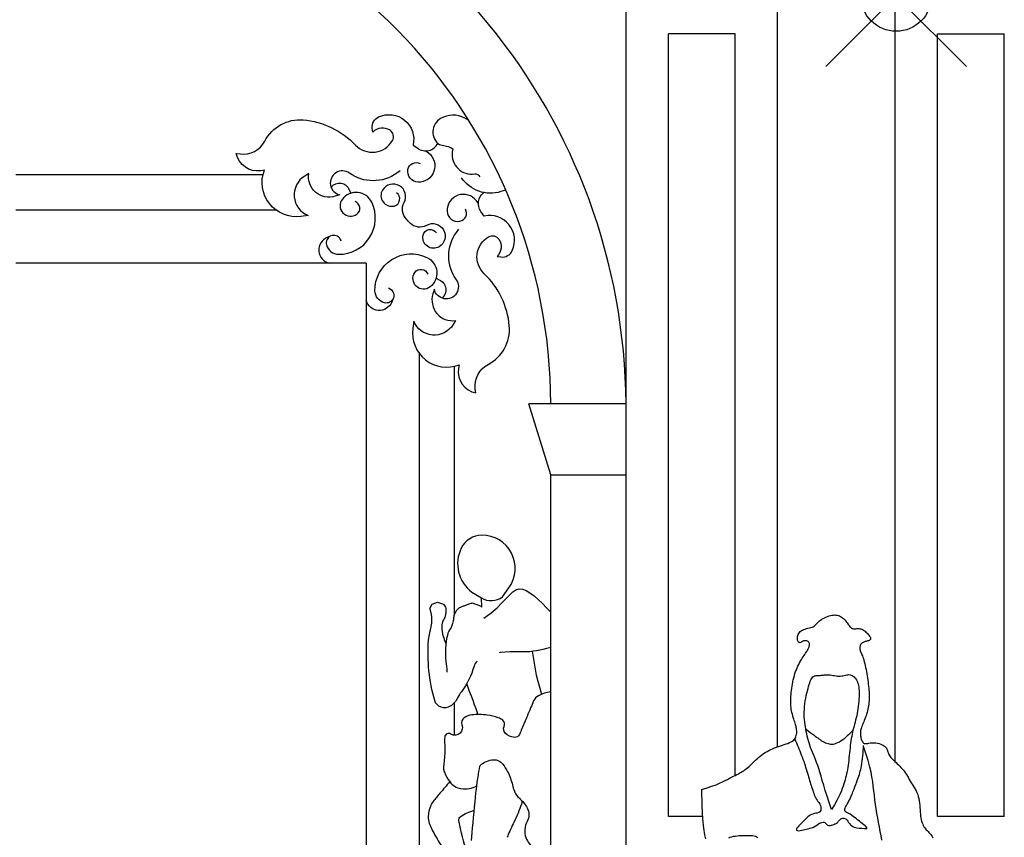
# Model space of a CAD drawing. Extents: x -79.8 to 4.2, y -17.6 to 41.8.
# Drawn here: x -42.4 to -39.6, y 3.8 to 6.1 of the extents above; entities that cross this region are included whole.
import ezdxf

# ---------------------------------------------------------------- set-up
doc = ezdxf.new("R2010")
doc.units = 0
doc.header["$MEASUREMENT"] = 0
doc.header["$PDMODE"] = 35
doc.header["$PDSIZE"] = 0.2
doc.layers.add('PROIEZIONI', color=7, linetype='CONTINUOUS')
doc.layers.add('RILIEVO', color=1, linetype='CONTINUOUS')

msp = doc.modelspace()

# ---------------------------------------------------------------- linework, layer by layer
at = {"layer": 'PROIEZIONI'}
for p, q in [((-40.631, 2.593), (-40.631, 6.195)), ((-40.201, 4.0504), (-40.201, 6.195)), ((-39.867, 4.0079), (-39.867, 6.195)), ((-40.321, 6.075), (-40.511, 6.075)), ((-40.511, 3.853), (-40.511, 6.075)), ((-40.321, 3.9695), (-40.321, 6.075)), ((-39.747, 6.075), (-39.557, 6.075)), ((-39.747, 3.853), (-39.747, 6.075)), ((-39.557, 3.853), (-39.557, 6.075)), ((-41.6623, 5.674), (-42.3635, 5.674)), ((-41.6244, 5.574), (-42.3635, 5.574)), ((-41.369, 5.424), (-42.3635, 5.424)), ((-41.369, 5.424), (-41.369, 2.7464)), ((-41.219, 5.1686), (-41.219, 3.0018)), ((-41.119, 5.1307), (-41.119, 4.4264)), ((-40.631, 5.024), (-40.907, 5.024)), ((-40.845, 4.823), (-40.907, 5.024)), ((-40.845, 0.3633), (-40.845, 4.823)), ((-40.845, 4.823), (-40.631, 4.823)), ((-41.119, 4.1756), (-41.119, 4.0832)), ((-40.4143, 3.853), (-40.511, 3.853)), ((-39.557, 3.853), (-39.747, 3.853))]:
    msp.add_line(p, q, dxfattribs=at)
for points in [[(-41.2729, 5.6859), (-41.282, 5.6793, -0.323722), (-41.4163, 5.6793, 1.235967), (-41.4435, 5.6176), (-41.4568, 5.6134, -0.555213), (-41.5322, 5.6778), (-41.5436, 5.6709, 0.619959), (-41.5338, 5.559), (-41.5547, 5.5562, -0.567668), (-41.6582, 5.6877), (-41.668, 5.6862, -0.40156), (-41.738, 5.7353), (-41.7269, 5.7338, 0.317258), (-41.6569, 5.7702, -0.304169), (-41.5477, 5.8304, -0.182854), (-41.3995, 5.7591, 0.501668), (-41.2945, 5.7717, 0.396882), (-41.3014, 5.8009, 0.359736), (-41.3505, 5.7955), (-41.3518, 5.8066, -0.325172), (-41.3337, 5.8388, -0.622723), (-41.2358, 5.7591), (-41.2228, 5.7497, 0.458889), (-41.1655, 5.7638, 0.482443)], [(-41.0781, 5.8292), (-41.089, 5.8352, 0.26558), (-41.1579, 5.8341, 0.542216), (-41.161, 5.7601), (-41.1412, 5.756, -0.09525), (-41.1233, 5.7487), (-41.1245, 5.7393, 0.499054), (-41.0609, 5.6769, -0.347117), (-41.0464, 5.6686, -3.003696)], [(-41.2001, 5.7425), (-41.1925, 5.7368, -0.73558), (-41.2219, 5.6537, -0.460863), (-41.2504, 5.6899, -0.501043), (-41.2161, 5.7063, -0.82882)], [(-41.4122, 5.6224), (-41.4163, 5.6315, 0.544379), (-41.4689, 5.6395, 0.005484)], [(-41.2498, 5.5432), (-41.2546, 5.5481, -0.33012), (-41.2613, 5.596, 0.975969), (-41.3226, 5.6312, 0.662154), (-41.2899, 5.5857, 0.65944), (-41.283, 5.6233, -0.109596)], [(-40.973, 5.6311), (-40.9868, 5.6268, -0.334505), (-41.0983, 5.6663, -0.049335)], [(-41.4396, 5.487), (-41.4427, 5.4922, 0.864492), (-41.4819, 5.4759, 0.338988), (-41.4477, 5.4488, 0.558228), (-41.3533, 5.5966, 0.554891), (-41.4368, 5.6056, 0.864251), (-41.3956, 5.5623, 0.61039), (-41.4007, 5.5988, 0.593062)], [(-41.1071, 5.5201), (-41.1137, 5.511, 0.323722), (-41.1137, 5.3767, -1.235967), (-41.1754, 5.3495), (-41.1796, 5.3362, 0.555213), (-41.1152, 5.2608), (-41.1221, 5.2494, -0.619959), (-41.234, 5.2592), (-41.2368, 5.2383, 0.567668), (-41.1053, 5.1348), (-41.1068, 5.125, 0.40156), (-41.0577, 5.055), (-41.0592, 5.0661, -0.317258), (-41.0228, 5.1361, 0.304169), (-40.9626, 5.2453, 0.182854), (-41.0339, 5.3935, -0.501668), (-41.0213, 5.4985, -0.396882), (-40.9921, 5.4916, -0.359736), (-40.9975, 5.4425), (-40.9864, 5.4412, 0.325172), (-40.9542, 5.4593, 0.622723), (-41.0339, 5.5572), (-41.0433, 5.5702, -0.408369), (-41.0348, 5.624, -0.482443)], [(-41.0505, 5.5929), (-41.0562, 5.6005, 0.73558), (-41.1393, 5.5711, 0.460863), (-41.1031, 5.5426, 0.501043), (-41.0867, 5.5769, 0.82882)], [(-41.2498, 5.5432), (-41.2449, 5.5384, 0.33012), (-41.197, 5.5317, -0.975969), (-41.1618, 5.4704, -0.662154), (-41.2073, 5.5031, -0.65944), (-41.1697, 5.51, 0.109596)], [(-41.4694, 5.5009), (-41.4802, 5.4964, 0.720936), (-41.4743, 5.424, -2.014237)], [(-41.306, 5.3534), (-41.3008, 5.3503, -0.864492), (-41.3171, 5.3111, -0.338988), (-41.3442, 5.3453, -0.558228), (-41.1964, 5.4397, -0.554891), (-41.1874, 5.3562, -0.864251), (-41.2307, 5.3974, -0.61039), (-41.1942, 5.3923, -0.593062)], [(-41.1706, 5.3808), (-41.1615, 5.3767, -0.544379), (-41.1535, 5.3241, -0.005484)], [(-41.2921, 5.3236), (-41.2966, 5.3128, -0.720936), (-41.369, 5.3187, 2.014237)], [(-40.9822, 4.4763), (-40.9636, 4.5022, 0.611883), (-41.0406, 4.6513, 0.284658), (-41.099, 4.6148, 0.361379), (-41.0688, 4.4895, 1.969908)], [(-41.0688, 4.4895), (-41.042, 4.4732, 0.308543), (-40.9822, 4.4763, 0.184609)], [(-41.0407, 4.4474, 0.022322), (-41.0479, 4.4512, 0.029011), (-41.0537, 4.4536, 0.018809), (-41.0677, 4.4579, 0.145673), (-41.0697, 4.4578, 0.009554), (-41.0745, 4.4561, -0.00431), (-41.0851, 4.4522, -0.001909), (-41.0936, 4.4493, 0.005283), (-41.102, 4.4463, 0.092786), (-41.107, 4.4433, 0.054392), (-41.1136, 4.4361, 0.039212), (-41.1175, 4.43, 0.052692), (-41.1194, 4.4249, 0.047681), (-41.1205, 4.4191, -0.025379), (-41.1219, 4.4081, -0.031655), (-41.1238, 4.4002, -0.021882), (-41.1279, 4.3891)], [(-41.1279, 4.3891, 0.104385), (-41.1386, 4.3667, 0.092649), (-41.1426, 4.2936, -0.022124), (-41.1399, 4.2628, 3.086707)], [(-41.0537, 4.294, 0.140631), (-41.0629, 4.2792, -0.092682), (-41.0988, 4.207, 0.047901), (-41.1094, 4.1897, -0.13534), (-41.1306, 4.1657, -0.504914), (-41.1744, 4.182, -0.087535), (-41.1922, 4.3524, -0.00149)], [(-40.845, 4.2061, 0.093203), (-40.8801, 4.1954, 0.173635), (-40.8937, 4.1806, 0.001228), (-40.902, 4.1609, -0.001001), (-40.9121, 4.1368, -0.000786), (-40.9269, 4.102, -0.001683), (-40.9338, 4.0857, -0.322742), (-40.9482, 4.0771, -0.177744), (-40.974, 4.0892, -0.317387), (-40.9772, 4.1085, 0.351321), (-40.9812, 4.126, 0.088523), (-40.9945, 4.1331, 0.04198), (-41.0252, 4.1403, 0.064833), (-41.0687, 4.1411, 0.12005), (-41.0909, 4.133, 0.352568), (-41.0972, 4.1129, -0.296), (-41.102, 4.0892, -0.363662), (-41.1283, 4.0867, 0.571779), (-41.146, 4.0784, 0.042238), (-41.1462, 4.0574, -0.033354), (-41.146, 4.0308, -0.014394), (-41.148, 4.008, 0.018761), (-41.1494, 3.9905, 0.116831), (-41.147, 3.978, 0.048108), (-41.1318, 3.9515, 0.202326), (-41.0999, 3.9317, 0.164345), (-41.0549, 3.9394)], [(-40.1522, 4.0728, -0.009059), (-40.1335, 4.0279, -0.016872), (-40.1247, 4.0032, -0.005293), (-40.1111, 3.9593, 0.00635), (-40.0997, 3.9227, 0.081312), (-40.0838, 3.8919, -0.152326), (-40.0776, 3.8741, -0.399265), (-40.0881, 3.8623, 0.169191), (-40.1182, 3.8488, 0.031397), (-40.1468, 3.8183, 0.356978), (-40.1468, 3.8142, 0.264665), (-40.1416, 3.8122, 0.036447), (-40.1047, 3.8204, 0.101048), (-40.0845, 3.8313, -0.164207), (-40.0712, 3.8364, -0.273234), (-40.0627, 3.8319, 0.264833), (-40.0541, 3.8271, 0.081335), (-40.044, 3.8289, 0.061843), (-40.032, 3.8349, 0.107603), (-40.0265, 3.8405, -0.114042), (-40.0213, 3.8457, -0.455299), (-40.0014, 3.8397, 0.259979), (-39.9756, 3.8204, 0.033244), (-39.948, 3.8186, 0.617125), (-39.9471, 3.8204, 0.058829), (-39.9522, 3.8258, 0.010486), (-39.9849, 3.8519, 0.053701), (-40.0061, 3.8648, -0.231637), (-40.0098, 3.8695, -0.200861), (-40.0081, 3.8794, 0.048685), (-39.9899, 3.9149, 0.001714), (-39.9838, 3.9304, 0.000987), (-39.9735, 3.9573, 0.048219), (-39.9627, 3.9962, 0.033622), (-39.9566, 4.0537)], [(-41.0458, 3.9976, -0.170502), (-41.0071, 4.0137, -0.257677), (-40.9812, 4.0014, -0.030378), (-40.9677, 3.9797, -0.038748), (-40.9595, 3.9614, -0.026366), (-40.9537, 3.9422, 0.028795), (-40.9483, 3.9247, 0.127914), (-40.9341, 3.9042, -0.09097), (-40.9121, 3.8771, -0.254047), (-40.912, 3.8384, 0.212549), (-40.9155, 3.7931, 0.159916), (-40.8912, 3.7617, 0.128619), (-40.845, 3.7455)], [(-41.1318, 3.9515, -0.010312), (-41.1597, 3.9185, 0.019412), (-41.1789, 3.8949, 0.065227), (-41.1869, 3.8808, 0.056577), (-41.1919, 3.8627, 0.074799), (-41.1921, 3.8435, 0.073943), (-41.1866, 3.8249, 0.019062), (-41.1737, 3.7996, 0.011111), (-41.1489, 3.7577, 0.010776)], [(-41.074, 3.7203, -0.010291), (-41.0984, 3.8053, -0.024984), (-41.1059, 3.841, -0.29244), (-41.1007, 3.853, -0.084346), (-41.0622, 3.8703)]]:
    msp.add_lwpolyline(points, format="xyb", dxfattribs=at)
for points in [[(-41.0347, 4.4158), (-41.0143, 4.4309), (-40.9974, 4.4455), (-40.9834, 4.4593), (-40.9717, 4.4717), (-40.9616, 4.4823), (-40.9526, 4.4907), (-40.9439, 4.4964), (-40.935, 4.499), (-40.9254, 4.4982), (-40.915, 4.4944), (-40.904, 4.4879), (-40.8925, 4.4793), (-40.8807, 4.469), (-40.8688, 4.4576), (-40.8568, 4.4454), (-40.845, 4.4331)], [(-41.1879, 4.4428), (-41.1813, 4.455), (-41.1668, 4.4613), (-41.1499, 4.455), (-41.1435, 4.447)], [(-41.1435, 4.447), (-41.1432, 4.4454), (-41.1431, 4.4436), (-41.1429, 4.4417), (-41.1429, 4.4398), (-41.1429, 4.4378), (-41.1429, 4.4357), (-41.1429, 4.4337), (-41.1431, 4.4316), (-41.1432, 4.4296), (-41.1434, 4.4276), (-41.1437, 4.4256), (-41.144, 4.4238), (-41.1444, 4.4221), (-41.1449, 4.4205), (-41.1453, 4.419), (-41.1459, 4.4176), (-41.1464, 4.4164), (-41.147, 4.4152), (-41.1476, 4.414), (-41.1482, 4.4129), (-41.1488, 4.4119), (-41.1494, 4.4108), (-41.1499, 4.4098), (-41.1505, 4.4087), (-41.151, 4.4077), (-41.1514, 4.4066), (-41.1519, 4.4055), (-41.1523, 4.4044), (-41.1527, 4.4032), (-41.153, 4.4019), (-41.1533, 4.4006), (-41.1536, 4.3993), (-41.1538, 4.398), (-41.154, 4.3966), (-41.1542, 4.3952), (-41.1543, 4.3939), (-41.1544, 4.3925), (-41.1544, 4.3912), (-41.1544, 4.3899), (-41.1544, 4.3886), (-41.1543, 4.3874), (-41.1542, 4.3861), (-41.1541, 4.3849), (-41.154, 4.3836), (-41.1539, 4.3824), (-41.1537, 4.3811), (-41.1536, 4.3798), (-41.1534, 4.3785), (-41.1532, 4.3771), (-41.153, 4.3757), (-41.1528, 4.3743), (-41.1525, 4.3728), (-41.1523, 4.3712), (-41.1519, 4.3696), (-41.1515, 4.3677), (-41.1509, 4.3655), (-41.1501, 4.3628), (-41.1489, 4.3595), (-41.1473, 4.3553), (-41.1453, 4.3502), (-41.1427, 4.344)], [(-41.0407, 4.4474), (-41.042, 4.4732)], [(-41.1922, 4.3524), (-41.1912, 4.3588), (-41.1903, 4.3643), (-41.1894, 4.369), (-41.1887, 4.373), (-41.188, 4.3763), (-41.1873, 4.3792), (-41.1868, 4.3818), (-41.1862, 4.3841), (-41.1858, 4.3863), (-41.1853, 4.3885), (-41.1849, 4.3905), (-41.1846, 4.3924), (-41.1842, 4.3943), (-41.1839, 4.396), (-41.1836, 4.3977), (-41.1834, 4.3993), (-41.1831, 4.4008), (-41.1829, 4.4023), (-41.1827, 4.4037), (-41.1826, 4.4051), (-41.1824, 4.4064), (-41.1823, 4.4078), (-41.1823, 4.4093), (-41.1823, 4.4108), (-41.1823, 4.4123), (-41.1823, 4.414), (-41.1824, 4.4156), (-41.1826, 4.4174), (-41.1828, 4.4192), (-41.183, 4.4211), (-41.1833, 4.4229), (-41.1837, 4.4249), (-41.184, 4.4268), (-41.1845, 4.4288), (-41.1849, 4.4308), (-41.1854, 4.4328), (-41.1859, 4.4348), (-41.1864, 4.4368), (-41.1869, 4.4388), (-41.1874, 4.4408), (-41.1879, 4.4428)], [(-40.4165, 3.9288), (-40.4007, 3.9337), (-40.3872, 3.9383), (-40.3755, 3.9427), (-40.3655, 3.9469), (-40.357, 3.9509), (-40.3495, 3.9546), (-40.343, 3.9581), (-40.337, 3.9613), (-40.3314, 3.9642), (-40.3262, 3.9669), (-40.3212, 3.9694), (-40.3165, 3.9718), (-40.312, 3.9742), (-40.3078, 3.9764), (-40.3038, 3.9787), (-40.2999, 3.9811), (-40.2961, 3.9835), (-40.2925, 3.9861), (-40.2889, 3.9888), (-40.2854, 3.9917), (-40.2819, 3.9947), (-40.2783, 3.9978), (-40.2747, 4.0011), (-40.2709, 4.0047), (-40.2671, 4.0083), (-40.2631, 4.0122), (-40.2589, 4.016), (-40.2546, 4.0199), (-40.2501, 4.0238), (-40.2455, 4.0275), (-40.2408, 4.0311), (-40.2359, 4.0344), (-40.2308, 4.0375), (-40.2257, 4.0402), (-40.2204, 4.0428), (-40.215, 4.0451), (-40.2095, 4.0473), (-40.204, 4.0494), (-40.1985, 4.0513), (-40.1929, 4.0531), (-40.1873, 4.0549), (-40.1819, 4.0567), (-40.1765, 4.0585), (-40.1715, 4.0603), (-40.1667, 4.0623), (-40.1623, 4.0645), (-40.1585, 4.0669), (-40.1551, 4.0695), (-40.1524, 4.0725), (-40.1503, 4.0756), (-40.1487, 4.079), (-40.1476, 4.0824), (-40.1468, 4.0859), (-40.1464, 4.0894), (-40.1463, 4.0928), (-40.1464, 4.0961), (-40.1467, 4.0992), (-40.1471, 4.1022), (-40.1476, 4.1051), (-40.1483, 4.108), (-40.1492, 4.111), (-40.1501, 4.1141), (-40.1512, 4.1175), (-40.1523, 4.1211), (-40.1536, 4.1251), (-40.1549, 4.1293), (-40.1562, 4.1338), (-40.1575, 4.1384), (-40.1588, 4.1431), (-40.1599, 4.1479), (-40.161, 4.1526), (-40.1619, 4.1573), (-40.1626, 4.1618), (-40.1631, 4.1662), (-40.1634, 4.1706), (-40.1636, 4.175), (-40.1636, 4.1795), (-40.1635, 4.1841), (-40.1633, 4.1889), (-40.163, 4.1939), (-40.1625, 4.1993), (-40.162, 4.2048), (-40.1614, 4.2106), (-40.1606, 4.2166), (-40.1597, 4.2226), (-40.1587, 4.2287), (-40.1576, 4.2348), (-40.1562, 4.2408), (-40.1548, 4.2467), (-40.1531, 4.2526), (-40.1514, 4.2583), (-40.1495, 4.2639), (-40.1474, 4.2693), (-40.1453, 4.2746), (-40.143, 4.2797), (-40.1407, 4.2846), (-40.1382, 4.2893), (-40.1357, 4.2938), (-40.1332, 4.298), (-40.1307, 4.3021), (-40.1282, 4.3059), (-40.1258, 4.3095), (-40.1236, 4.3128), (-40.1215, 4.3159), (-40.1196, 4.3188), (-40.1179, 4.3214), (-40.1164, 4.3239), (-40.115, 4.3262), (-40.1138, 4.3283), (-40.1129, 4.3304), (-40.112, 4.3324), (-40.1113, 4.3344), (-40.1108, 4.3364), (-40.1105, 4.3384), (-40.1103, 4.3403), (-40.1103, 4.3422), (-40.1106, 4.3439), (-40.1111, 4.3455), (-40.1119, 4.347), (-40.1129, 4.3483), (-40.1143, 4.3494), (-40.1159, 4.3503), (-40.1177, 4.351), (-40.1196, 4.3514), (-40.1216, 4.3517), (-40.1236, 4.3517), (-40.1255, 4.3514), (-40.1274, 4.3509), (-40.1291, 4.3502), (-40.1307, 4.3494), (-40.1322, 4.3485), (-40.1336, 4.3476), (-40.135, 4.3468), (-40.1362, 4.3463), (-40.1375, 4.346), (-40.1387, 4.3462), (-40.1399, 4.3469), (-40.141, 4.348), (-40.1421, 4.3495), (-40.143, 4.3513), (-40.1438, 4.3534), (-40.1443, 4.3558), (-40.1445, 4.3584), (-40.1445, 4.3611), (-40.1441, 4.3639), (-40.1433, 4.3668), (-40.1422, 4.3697), (-40.1406, 4.3724), (-40.1387, 4.3751), (-40.1363, 4.3776), (-40.1336, 4.3798), (-40.1304, 4.3818), (-40.1268, 4.3834), (-40.1229, 4.3848), (-40.1188, 4.386), (-40.1147, 4.387), (-40.1106, 4.388), (-40.1066, 4.3891), (-40.103, 4.3902), (-40.0998, 4.3915), (-40.0971, 4.393), (-40.0947, 4.3947), (-40.0927, 4.3966), (-40.0908, 4.3986), (-40.0889, 4.4008), (-40.0869, 4.4031), (-40.0847, 4.4054), (-40.0821, 4.4078), (-40.079, 4.4101), (-40.0756, 4.4125), (-40.0718, 4.4147), (-40.0677, 4.4168), (-40.0635, 4.4188), (-40.0591, 4.4205), (-40.0548, 4.422), (-40.0506, 4.4232), (-40.0465, 4.424), (-40.0425, 4.4245), (-40.0387, 4.4247), (-40.0351, 4.4245), (-40.0316, 4.424), (-40.0283, 4.4232), (-40.0251, 4.4221), (-40.022, 4.4206), (-40.0191, 4.4189), (-40.0164, 4.4169), (-40.0138, 4.4147), (-40.0113, 4.4124), (-40.009, 4.4099), (-40.0068, 4.4073), (-40.0047, 4.4047), (-40.0029, 4.4021), (-40.0011, 4.3995), (-39.9995, 4.3971), (-39.9979, 4.3947), (-39.9963, 4.3926), (-39.9947, 4.3906), (-39.9929, 4.389), (-39.9911, 4.3876), (-39.989, 4.3867), (-39.9867, 4.3861), (-39.9842, 4.3858), (-39.9815, 4.3857), (-39.9787, 4.3858), (-39.9759, 4.3859), (-39.973, 4.386), (-39.9701, 4.3859), (-39.9673, 4.3856), (-39.9646, 4.3851), (-39.9619, 4.3842), (-39.9593, 4.3831), (-39.9568, 4.3818), (-39.9544, 4.3802), (-39.9521, 4.3784), (-39.9498, 4.3764), (-39.9475, 4.3743), (-39.9453, 4.372), (-39.9432, 4.3697), (-39.9413, 4.3673), (-39.9397, 4.3649), (-39.9383, 4.3626), (-39.9373, 4.3605), (-39.9367, 4.3585), (-39.9367, 4.3568), (-39.9371, 4.3553), (-39.938, 4.3541), (-39.9394, 4.3532), (-39.9411, 4.3524), (-39.943, 4.3517), (-39.9451, 4.3511), (-39.9473, 4.3505), (-39.9495, 4.3499), (-39.9517, 4.3493), (-39.9538, 4.3486), (-39.9559, 4.3478), (-39.9578, 4.3469), (-39.9596, 4.3459), (-39.9613, 4.3447), (-39.9628, 4.3434), (-39.9641, 4.3418), (-39.9652, 4.3401), (-39.9661, 4.3383), (-39.9667, 4.3362), (-39.9672, 4.3341), (-39.9674, 4.3318), (-39.9674, 4.3295), (-39.9672, 4.3271), (-39.9667, 4.3248), (-39.966, 4.3223), (-39.965, 4.3199), (-39.9639, 4.3173), (-39.9627, 4.3146), (-39.9614, 4.3116), (-39.96, 4.3084), (-39.9586, 4.3048), (-39.9572, 4.3008), (-39.9558, 4.2964), (-39.9545, 4.2917), (-39.9532, 4.2865), (-39.952, 4.2812), (-39.9508, 4.2755), (-39.9496, 4.2698), (-39.9485, 4.2639), (-39.9475, 4.2579), (-39.9465, 4.2519), (-39.9456, 4.246), (-39.9447, 4.24), (-39.9439, 4.2341), (-39.9432, 4.2283), (-39.9425, 4.2226), (-39.9419, 4.217), (-39.9415, 4.2116), (-39.9411, 4.2062), (-39.9409, 4.201), (-39.9407, 4.1959), (-39.9407, 4.1909), (-39.9408, 4.186), (-39.9411, 4.1812), (-39.9415, 4.1763), (-39.942, 4.1715), (-39.9427, 4.1667), (-39.9435, 4.162), (-39.9444, 4.1572), (-39.9455, 4.1525), (-39.9468, 4.1478), (-39.9481, 4.1432), (-39.9496, 4.1387), (-39.9511, 4.1342), (-39.9528, 4.1299), (-39.9545, 4.1256), (-39.9562, 4.1215), (-39.958, 4.1175), (-39.9596, 4.1137), (-39.9611, 4.1099), (-39.9624, 4.1063), (-39.9636, 4.1029), (-39.9645, 4.0996), (-39.9651, 4.0964), (-39.9655, 4.0933), (-39.9658, 4.0903), (-39.9658, 4.0873), (-39.9656, 4.0844), (-39.9652, 4.0814), (-39.9647, 4.0785), (-39.964, 4.0755), (-39.9632, 4.0726), (-39.9622, 4.0697), (-39.961, 4.0671), (-39.9597, 4.0647), (-39.9581, 4.0627), (-39.9564, 4.0611), (-39.9545, 4.06), (-39.9524, 4.0595), (-39.9501, 4.0595), (-39.9476, 4.0598), (-39.9448, 4.0603), (-39.9417, 4.0609), (-39.9383, 4.0615), (-39.9346, 4.0619), (-39.9306, 4.0621), (-39.9263, 4.0619), (-39.9217, 4.0614), (-39.9171, 4.0605), (-39.9125, 4.0594), (-39.9081, 4.0579), (-39.904, 4.0563), (-39.9003, 4.0545), (-39.8972, 4.0526), (-39.8947, 4.0506), (-39.8928, 4.0484), (-39.8914, 4.0462), (-39.8903, 4.0439), (-39.8895, 4.0415), (-39.8887, 4.039), (-39.8879, 4.0365), (-39.887, 4.034), (-39.8859, 4.0314), (-39.8845, 4.0287), (-39.8828, 4.026), (-39.8809, 4.0232), (-39.8788, 4.0204), (-39.8764, 4.0175), (-39.8738, 4.0146), (-39.8709, 4.0116), (-39.8677, 4.0086), (-39.8644, 4.0055), (-39.861, 4.0023), (-39.8574, 3.999), (-39.8539, 3.9956), (-39.8504, 3.992), (-39.8469, 3.9883), (-39.8436, 3.9844), (-39.8405, 3.9803), (-39.8376, 3.976), (-39.8348, 3.9716), (-39.832, 3.9671), (-39.8293, 3.9625), (-39.8267, 3.9579), (-39.824, 3.9532), (-39.8212, 3.9486), (-39.8184, 3.9441), (-39.8156, 3.9395), (-39.8127, 3.9349), (-39.81, 3.9302), (-39.8074, 3.9253), (-39.805, 3.9203), (-39.8029, 3.915), (-39.8012, 3.9094), (-39.7998, 3.9034), (-39.7987, 3.8972), (-39.7979, 3.8908), (-39.7973, 3.8843), (-39.7968, 3.8778), (-39.7963, 3.8715), (-39.7959, 3.8652), (-39.7953, 3.8593), (-39.7947, 3.8537), (-39.7938, 3.8484), (-39.7928, 3.8435), (-39.7917, 3.8389), (-39.7903, 3.8347), (-39.7888, 3.8307), (-39.7871, 3.8271), (-39.7852, 3.8237), (-39.7831, 3.8207), (-39.7808, 3.8178), (-39.7785, 3.8152), (-39.776, 3.8126), (-39.7735, 3.81), (-39.771, 3.8074), (-39.7685, 3.8047), (-39.7661, 3.8018), (-39.7638, 3.7987), (-39.7616, 3.7954), (-39.7596, 3.7918)], [(-40.9902, 4.3184), (-40.9876, 4.319), (-40.9746, 4.3205), (-40.9615, 4.3211), (-40.9487, 4.3211), (-40.9363, 4.3208), (-40.9247, 4.3206), (-40.9141, 4.3208), (-40.9042, 4.3215), (-40.8947, 4.3226), (-40.8855, 4.324), (-40.8762, 4.3259), (-40.8665, 4.3281), (-40.8562, 4.3306), (-40.845, 4.3334)], [(-40.8975, 4.3223), (-40.8865, 4.2538), (-40.8708, 4.1997)], [(-40.0476, 3.8726), (-40.0544, 3.8924), (-40.0602, 3.9103), (-40.0653, 3.9267), (-40.0698, 3.9415), (-40.0738, 3.9549), (-40.0774, 3.9671), (-40.0807, 3.9782), (-40.0839, 3.9884), (-40.087, 3.9977), (-40.0902, 4.0063), (-40.0932, 4.0143), (-40.0962, 4.0218), (-40.0991, 4.0288), (-40.1019, 4.0356), (-40.1045, 4.0421), (-40.1069, 4.0485), (-40.1092, 4.0549), (-40.1113, 4.0613), (-40.1132, 4.0677), (-40.115, 4.0741), (-40.1166, 4.0806), (-40.1181, 4.0871), (-40.1195, 4.0936), (-40.1207, 4.1003), (-40.1219, 4.107), (-40.1229, 4.1138), (-40.1238, 4.1207), (-40.1245, 4.1278), (-40.1249, 4.1349), (-40.1251, 4.1422), (-40.1251, 4.1497), (-40.1248, 4.1572), (-40.1241, 4.165), (-40.1232, 4.1727), (-40.1221, 4.1805), (-40.1207, 4.1882), (-40.1192, 4.1957), (-40.1177, 4.2029), (-40.1161, 4.2098), (-40.1144, 4.2162), (-40.1129, 4.2221), (-40.1113, 4.2276), (-40.1097, 4.2324), (-40.1081, 4.2368), (-40.1064, 4.2406), (-40.1047, 4.2439), (-40.1028, 4.2466), (-40.1008, 4.2487), (-40.0986, 4.2503), (-40.0963, 4.2515), (-40.0938, 4.2522), (-40.0912, 4.2527), (-40.0886, 4.2529), (-40.0858, 4.253), (-40.083, 4.2531), (-40.0802, 4.2532), (-40.0773, 4.2535), (-40.0744, 4.2538), (-40.0715, 4.2542), (-40.0684, 4.2546), (-40.0652, 4.2549), (-40.0619, 4.2551), (-40.0585, 4.2552), (-40.0549, 4.255), (-40.0511, 4.2546), (-40.0472, 4.254), (-40.0431, 4.2533), (-40.039, 4.2526), (-40.0349, 4.2519), (-40.0307, 4.2514), (-40.0267, 4.2511), (-40.0227, 4.2512), (-40.0188, 4.2515), (-40.0151, 4.2522), (-40.0115, 4.2529), (-40.008, 4.2538), (-40.0046, 4.2545), (-40.0013, 4.255), (-39.9981, 4.2553), (-39.995, 4.255), (-39.992, 4.2543), (-39.989, 4.253), (-39.9862, 4.2513), (-39.9836, 4.2491), (-39.9811, 4.2465), (-39.9788, 4.2436), (-39.9768, 4.2404), (-39.975, 4.2369), (-39.9735, 4.2331), (-39.9723, 4.2292), (-39.9713, 4.2249), (-39.9705, 4.2204), (-39.9699, 4.2155), (-39.9696, 4.2103), (-39.9694, 4.2048), (-39.9694, 4.1989), (-39.9696, 4.1926), (-39.9699, 4.186), (-39.9704, 4.1792), (-39.971, 4.1723), (-39.9718, 4.1653), (-39.9727, 4.1583), (-39.9737, 4.1515), (-39.9749, 4.1448), (-39.9762, 4.1385), (-39.9776, 4.1324), (-39.9791, 4.1265), (-39.9807, 4.1207), (-39.9822, 4.115), (-39.9837, 4.1094), (-39.9852, 4.1037), (-39.9867, 4.0979), (-39.988, 4.0921), (-39.9892, 4.0861), (-39.9904, 4.0799), (-39.9915, 4.0736), (-39.9925, 4.0672), (-39.9934, 4.0607), (-39.9943, 4.054), (-39.9951, 4.0471), (-39.9959, 4.0402), (-39.9966, 4.0331), (-39.9974, 4.026), (-39.9981, 4.0189), (-39.9989, 4.0119), (-39.9997, 4.0051), (-40.0006, 3.9984), (-40.0015, 3.992), (-40.0026, 3.9858), (-40.0037, 3.9799), (-40.0049, 3.9741), (-40.0062, 3.9685), (-40.0077, 3.9628), (-40.0092, 3.9571), (-40.0109, 3.9513), (-40.0127, 3.9454), (-40.0147, 3.9391), (-40.017, 3.9324), (-40.0197, 3.9251), (-40.0232, 3.917), (-40.0276, 3.9079), (-40.033, 3.8976), (-40.0396, 3.8859), (-40.0476, 3.8726)], [(-41.0518, 4.1421), (-41.0533, 4.1471), (-41.0571, 4.1584), (-41.0613, 4.17), (-41.0657, 4.1821), (-41.0704, 4.1947), (-41.0754, 4.2078), (-41.0804, 4.2215), (-41.0835, 4.2301)], [(-40.1209, 4.1013), (-40.114, 4.0961), (-40.1079, 4.0915), (-40.1026, 4.0875), (-40.0979, 4.084), (-40.0937, 4.0809), (-40.09, 4.0782), (-40.0866, 4.0756), (-40.0833, 4.0733), (-40.0801, 4.071), (-40.077, 4.0688), (-40.0739, 4.0668), (-40.0707, 4.0649), (-40.0676, 4.0632), (-40.0643, 4.0617), (-40.061, 4.0604), (-40.0576, 4.0594), (-40.0541, 4.0586), (-40.0504, 4.0582), (-40.0466, 4.0581), (-40.0426, 4.0584), (-40.0384, 4.0592), (-40.0341, 4.0605), (-40.0297, 4.0624), (-40.025, 4.0648), (-40.0202, 4.0679), (-40.0152, 4.0715), (-40.0102, 4.0754), (-40.0053, 4.0797), (-40.0004, 4.0841), (-39.9956, 4.0885), (-39.9911, 4.0928), (-39.9869, 4.0969)], [(-39.9052, 3.7851), (-39.907, 3.7977), (-39.9091, 3.8104), (-39.9115, 3.8231), (-39.914, 3.8358), (-39.9165, 3.8486), (-39.9188, 3.8614), (-39.921, 3.8742), (-39.9228, 3.887), (-39.9244, 3.8998), (-39.9259, 3.9127), (-39.9274, 3.9256), (-39.929, 3.9387), (-39.9308, 3.9519), (-39.9329, 3.9652), (-39.9355, 3.9787), (-39.9388, 3.9931), (-39.944, 4.0113), (-39.9521, 4.0371), (-39.957, 4.0517)], [(-41.0696, 3.784), (-41.0689, 3.7946), (-41.0679, 3.8068), (-41.0668, 3.8203), (-41.0655, 3.8347), (-41.0642, 3.8496), (-41.0628, 3.8647), (-41.0613, 3.8796), (-41.0599, 3.8938), (-41.0585, 3.9071), (-41.0573, 3.919), (-41.056, 3.9298), (-41.0549, 3.9395), (-41.0537, 3.9484), (-41.0526, 3.9568), (-41.0514, 3.9647), (-41.0502, 3.9724), (-41.0489, 3.9801), (-41.0475, 3.9879), (-41.0461, 3.9958), (-41.0458, 3.9976)], [(-40.4165, 3.9288), (-40.4156, 3.882), (-40.4139, 3.846), (-40.4116, 3.8196), (-40.4087, 3.801), (-40.4053, 3.789)], [(-40.9252, 3.8955), (-40.9257, 3.8942), (-40.928, 3.8879), (-40.9304, 3.8814), (-40.9328, 3.875), (-40.9353, 3.8686), (-40.9379, 3.8622), (-40.9405, 3.856), (-40.9433, 3.8498), (-40.946, 3.8438), (-40.9488, 3.8379), (-40.9516, 3.8322), (-40.9542, 3.8266), (-40.9568, 3.8213), (-40.9593, 3.8161), (-40.9616, 3.8111), (-40.9636, 3.8063), (-40.9655, 3.8018), (-40.9672, 3.7975), (-40.9687, 3.7934)], [(-40.3396, 3.7918), (-40.3354, 3.7936), (-40.3308, 3.7951), (-40.3259, 3.7963), (-40.3208, 3.7972), (-40.3154, 3.7979), (-40.3099, 3.7983), (-40.3043, 3.7986), (-40.2986, 3.7987), (-40.293, 3.7988), (-40.2875, 3.7988), (-40.2822, 3.7988), (-40.2771, 3.7986), (-40.2722, 3.7983), (-40.2677, 3.7976), (-40.2636, 3.7966), (-40.2599, 3.795), (-40.2567, 3.7927)]]:
    msp.add_lwpolyline(points, dxfattribs=at)
for centre, radius, start, end in [((-42.353, 5.0103), 1.7221, 0.457, 78.2511), ((-42.3635, 5.0208), 1.5185, 0.1214, 86.2025)]:
    msp.add_arc(centre, radius, start, end, dxfattribs=at)
at = {"layer": 'RILIEVO'}
msp.add_point((-39.864, 6.182, 12.19), dxfattribs=at)

doc.saveas('drawing.dxf')
